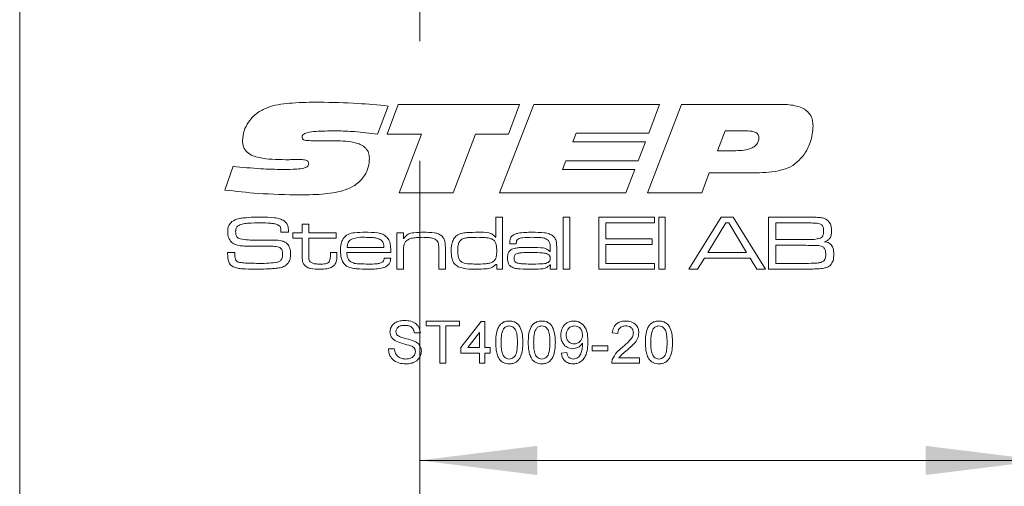
# Model space of a CAD drawing. Units: millimetres. Extents: x 0 to 210, y 0 to 297.
# Drawn here: x 147 to 168, y 182 to 192 of the extents above; entities that cross this region are included whole.
import ezdxf

# ---------------------------------------------------------------- set-up
doc = ezdxf.new("R2010")
doc.units = ezdxf.units.MM
doc.linetypes.add('CENTERX2', pattern=[20.32, 12.7, -2.54, 2.54, -2.54])
doc.styles.add('SLDTEXTSTYLE0', font='TXT', dxfattribs={"width": 0.75})
doc.dimstyles.new('SLDDIMSTYLE0', dxfattribs={"dimtxt": 3.5, "dimasz": 2.5, "dimexe": 0, "dimexo": 0.0625, "dimgap": 0.875, "dimtad": 1, "dimdec": 1, "dimlfac": 2, "dimrnd": 1e-09, "dimzin": 12, "dimdsep": 46, "dimtxsty": 'SLDTEXTSTYLE0', "dimsah": 1, "dimcen": 0.09, "dimadec": 0, "dimazin": 3, "dimtfac": 1, "dimtofl": 0, "dimtmove": 0, "dimatfit": 3, "dimfxl": 0, "dimfrac": 2, "dimtolj": 1, "dimtzin": 12, "dimarcsym": 0})

# ---------------------------------------------------------------- blocks, each defined once
blk = doc.blocks.new('_D_6')
at = {"color": 7, "linetype": 'Continuous', "lineweight": 0}
for p, q in [((155.415, 182.927), (168.665, 182.927)), ((168.665, 182.927), (180.884, 182.927))]:
    blk.add_line(p, q, dxfattribs=at)
for points in [[(155.415, 182.927), (157.915, 182.617), (157.915, 183.237)], [(168.665, 182.927), (166.165, 183.237), (166.165, 182.617)]]:
    blk.add_solid(points, dxfattribs=at)
at = {"color": 7, "linetype": 'Continuous', "lineweight": 0, "insert": (171.833, 187.439), "char_height": 3.5, "attachment_point": 1, "style": 'SLDTEXTSTYLE0'}
blk.add_mtext('26,5', dxfattribs=at)

msp = doc.modelspace()

# ---------------------------------------------------------------- linework, layer by layer
at = {"color": 7, "linetype": 'CENTERX2', "lineweight": 0}
msp.add_line((155.415, 209.613), (155.415, 97.113), dxfattribs=at)
at = {"color": 7, "linetype": 'Continuous', "lineweight": 15}
for p, q in [((146.915, 113.113), (146.915, 196.113)), ((154.745, 190.454), (154.516, 189.855)), ((154.721, 189.856), (154.959, 190.489)), ((154.959, 190.489), (157.536, 190.489)), ((157.114, 188.613), (157.839, 190.489)), ((157.536, 190.489), (157.302, 189.856)), ((157.839, 190.489), (160.514, 190.489)), ((160.256, 188.613), (160.982, 190.489)), ((160.514, 190.489), (160.284, 189.879)), ((160.982, 190.489), (163.073, 190.489)), ((155.456, 189.856), (154.721, 189.856)), ((154.976, 188.613), (155.456, 189.856)), ((156.604, 189.856), (156.126, 188.613)), ((157.302, 189.856), (156.604, 189.856)), ((158.744, 189.879), (158.672, 189.692)), ((160.284, 189.879), (158.744, 189.879)), ((161.904, 189.926), (161.742, 189.504)), ((162.343, 189.926), (161.904, 189.926)), ((153.188, 189.715), (153.619, 189.715)), ((158.672, 189.692), (160.211, 189.692)), ((160.211, 189.692), (160.057, 189.293)), ((161.742, 189.504), (162.095, 189.504)), ((151.274, 188.669), (151.449, 189.173)), ((152.612, 189.314), (152.562, 189.314)), ((158.521, 189.293), (158.448, 189.105)), ((160.057, 189.293), (158.521, 189.293)), ((158.448, 189.105), (159.988, 189.105)), ((159.988, 189.105), (159.796, 188.613)), ((161.566, 189.035), (161.408, 188.613)), ((162.508, 189.035), (161.566, 189.035)), ((156.126, 188.613), (154.976, 188.613)), ((159.796, 188.613), (157.114, 188.613)), ((161.408, 188.613), (160.256, 188.613)), ((152.918, 187.942), (153.057, 187.942)), ((152.918, 187.758), (152.918, 187.942)), ((153.057, 187.942), (153.057, 187.758)), ((157.037, 187.666), (157.037, 188.096)), ((157.037, 188.096), (157.176, 188.096)), ((157.176, 188.096), (157.176, 186.989)), ((158.467, 188.096), (158.605, 188.096)), ((158.467, 186.989), (158.467, 188.096)), ((158.605, 188.096), (158.605, 186.989)), ((159.22, 188.096), (160.403, 188.096)), ((159.22, 186.989), (159.22, 188.096)), ((159.373, 187.973), (159.373, 187.635)), ((160.403, 187.973), (159.373, 187.973)), ((160.403, 188.096), (160.403, 187.973)), ((160.495, 188.096), (160.634, 188.096)), ((160.495, 186.989), (160.495, 188.096)), ((160.634, 188.096), (160.634, 186.989)), ((161.138, 186.989), (161.822, 188.096)), ((161.923, 187.973), (161.542, 187.343)), ((161.822, 188.096), (162.08, 188.096)), ((161.988, 187.973), (161.923, 187.973)), ((162.364, 187.343), (161.988, 187.973)), ((162.08, 188.096), (162.762, 186.989)), ((162.831, 188.096), (163.625, 188.096)), ((162.831, 186.989), (162.831, 188.096)), ((162.985, 187.973), (162.985, 187.619)), ((163.625, 187.973), (162.985, 187.973)), ((152.467, 187.773), (152.467, 187.789)), ((152.628, 187.773), (152.467, 187.773)), ((152.719, 187.758), (152.918, 187.758)), ((152.719, 187.65), (152.719, 187.758)), ((153.057, 187.758), (153.641, 187.758)), ((153.641, 187.758), (153.641, 187.65)), ((154.932, 187.758), (155.07, 187.758)), ((154.932, 186.989), (154.932, 187.758)), ((155.07, 187.758), (155.07, 187.642)), ((152.918, 187.65), (152.719, 187.65)), ((152.918, 187.285), (152.918, 187.65)), ((153.057, 187.65), (153.057, 187.326)), ((153.641, 187.65), (153.057, 187.65)), ((155.07, 187.642), (155.079, 187.642)), ((157.028, 187.666), (157.037, 187.666)), ((157.466, 187.527), (157.328, 187.527)), ((159.373, 187.635), (160.357, 187.635)), ((159.373, 187.512), (159.373, 187.112)), ((160.357, 187.512), (159.373, 187.512)), ((160.357, 187.635), (160.357, 187.512)), ((162.985, 187.619), (163.625, 187.619)), ((162.985, 187.496), (162.985, 187.112)), ((163.625, 187.496), (162.985, 187.496)), ((151.331, 187.343), (151.487, 187.343)), ((153.518, 187.343), (153.656, 187.343)), ((153.518, 187.293), (153.518, 187.343)), ((153.656, 187.343), (153.656, 187.293)), ((154.802, 187.343), (153.868, 187.343)), ((153.872, 187.45), (154.655, 187.45)), ((155.07, 187.344), (155.07, 186.989)), ((155.823, 186.989), (155.823, 187.371)), ((155.961, 187.423), (155.961, 186.989)), ((158.178, 187.365), (158.19, 187.365)), ((158.19, 187.365), (158.19, 187.448)), ((158.328, 187.394), (158.328, 186.989)), ((161.542, 187.343), (162.364, 187.343)), ((154.661, 187.22), (154.8, 187.22)), ((157.053, 187.088), (157.031, 187.088)), ((157.053, 186.989), (157.053, 187.088)), ((158.193, 187.079), (158.186, 187.079)), ((158.19, 186.989), (158.193, 187.079)), ((159.373, 187.112), (160.403, 187.112)), ((160.403, 187.112), (160.403, 186.989)), ((161.465, 187.22), (161.321, 186.989)), ((162.44, 187.22), (161.465, 187.22)), ((162.583, 186.989), (162.44, 187.22)), ((162.985, 187.112), (163.625, 187.112)), ((155.07, 186.989), (154.932, 186.989)), ((155.961, 186.989), (155.823, 186.989)), ((157.176, 186.989), (157.053, 186.989)), ((158.328, 186.989), (158.19, 186.989)), ((158.605, 186.989), (158.467, 186.989)), ((160.403, 186.989), (159.22, 186.989)), ((160.634, 186.989), (160.495, 186.989)), ((161.321, 186.989), (161.138, 186.989)), ((162.762, 186.989), (162.583, 186.989)), ((163.625, 186.989), (162.831, 186.989)), ((155.555, 185.888), (156.258, 185.888)), ((155.555, 185.784), (155.555, 185.888)), ((156.258, 185.888), (156.258, 185.784)), ((156.293, 185.323), (156.719, 185.876)), ((156.719, 185.876), (156.8, 185.876)), ((156.8, 185.876), (156.8, 185.323)), ((155.429, 185.634), (155.302, 185.634)), ((155.844, 185.784), (155.555, 185.784)), ((155.844, 184.989), (155.844, 185.784)), ((155.97, 185.784), (155.97, 184.989)), ((156.258, 185.784), (155.97, 185.784)), ((156.685, 185.647), (156.435, 185.323)), ((156.685, 185.323), (156.685, 185.647)), ((159.624, 185.623), (159.508, 185.634)), ((154.749, 185.3), (154.875, 185.3)), ((156.293, 185.208), (156.293, 185.323)), ((156.685, 185.208), (156.293, 185.208)), ((156.435, 185.323), (156.685, 185.323)), ((156.685, 184.989), (156.685, 185.208)), ((156.8, 185.323), (156.915, 185.323)), ((156.8, 185.208), (156.8, 184.989)), ((156.915, 185.208), (156.8, 185.208)), ((156.915, 185.323), (156.915, 185.208)), ((158.425, 185.208), (158.54, 185.22)), ((159.082, 185.358), (159.416, 185.358)), ((159.082, 185.254), (159.082, 185.358)), ((159.416, 185.254), (159.082, 185.254)), ((159.416, 185.358), (159.416, 185.254)), ((155.97, 184.989), (155.844, 184.989)), ((156.8, 184.989), (156.685, 184.989)), ((160.085, 184.989), (159.497, 184.989)), ((159.645, 185.104), (160.085, 185.104)), ((160.085, 185.104), (160.085, 184.989))]:
    msp.add_line(p, q, dxfattribs=at)
for points, knots in [([(152.011, 190.338), (152.083, 190.375), (152.227, 190.449), (152.467, 190.494), (152.817, 190.532), (153.088, 190.534), (153.279, 190.536)], [0, 0, 0, 0, 0.186229, 0.372915, 0.559702, 1, 1, 1, 1]), ([(153.279, 190.536), (153.553, 190.531), (154.043, 190.522), (154.53, 190.475), (154.745, 190.454)], [0, 0, 0, 0, 0.559978, 1, 1, 1, 1]), ([(163.073, 190.489), (163.126, 190.488), (163.231, 190.486), (163.388, 190.465), (163.528, 190.424), (163.643, 190.357), (163.723, 190.267), (163.768, 190.154), (163.772, 190.075), (163.774, 190.036)], [0, 0, 0, 0, 0.166939, 0.333815, 0.500531, 0.625473, 0.750193, 0.875, 1, 1, 1, 1]), ([(151.649, 189.723), (151.656, 189.792), (151.671, 189.931), (151.766, 190.102), (151.879, 190.241), (151.967, 190.306), (152.011, 190.338)], [0, 0, 0, 0, 0.279459, 0.559442, 0.779723, 1, 1, 1, 1]), ([(163.774, 190.036), (163.771, 189.975), (163.765, 189.853), (163.719, 189.689), (163.662, 189.542), (163.61, 189.462), (163.583, 189.422)], [0, 0, 0, 0, 0.2799322, 0.5599486, 0.7800169, 1, 1, 1, 1]), ([(153.648, 189.926), (153.518, 189.925), (153.324, 189.924), (153.097, 189.905), (152.987, 189.877), (152.937, 189.847), (152.918, 189.819), (152.916, 189.803), (152.916, 189.795)], [0, 0, 0, 0, 0.5003666, 0.7504372, 0.8752616, 0.9375854, 0.9688065, 1, 1, 1, 1]), ([(152.916, 189.795), (152.917, 189.781), (152.919, 189.761), (152.938, 189.742), (152.972, 189.723), (153.059, 189.718), (153.136, 189.716), (153.188, 189.715)], [0, 0, 0, 0, 0.1239941, 0.1866338, 0.2493083, 0.4989696, 1, 1, 1, 1]), ([(154.516, 189.855), (154.354, 189.877), (154.066, 189.915), (153.776, 189.923), (153.648, 189.926)], [0, 0, 0, 0, 0.560023, 1, 1, 1, 1]), ([(162.625, 189.781), (162.624, 189.796), (162.621, 189.826), (162.589, 189.877), (162.491, 189.923), (162.403, 189.925), (162.343, 189.926)], [0, 0, 0, 0, 0.125284, 0.250578, 0.499341, 1, 1, 1, 1]), ([(152.562, 189.314), (152.468, 189.315), (152.282, 189.318), (152.049, 189.344), (151.868, 189.393), (151.745, 189.463), (151.66, 189.582), (151.653, 189.676), (151.649, 189.723)], [0, 0, 0, 0, 0.250579, 0.501014, 0.626209, 0.75096, 0.875286, 1, 1, 1, 1]), ([(153.619, 189.715), (153.696, 189.714), (153.848, 189.711), (154.037, 189.681), (154.181, 189.629), (154.275, 189.561), (154.338, 189.461), (154.343, 189.384), (154.346, 189.346)], [0, 0, 0, 0, 0.2505164, 0.5007523, 0.6258938, 0.7506856, 0.875212, 1, 1, 1, 1]), ([(162.095, 189.504), (162.151, 189.505), (162.262, 189.508), (162.4, 189.532), (162.504, 189.574), (162.572, 189.625), (162.618, 189.697), (162.623, 189.753), (162.625, 189.781)], [0, 0, 0, 0, 0.250519, 0.500688, 0.625818, 0.750661, 0.875206, 1, 1, 1, 1]), ([(163.583, 189.422), (163.536, 189.365), (163.441, 189.25), (163.248, 189.131), (163.019, 189.067), (162.771, 189.039), (162.596, 189.037), (162.508, 189.035)], [0, 0, 0, 0, 0.186521, 0.372895, 0.559476, 0.779689, 1, 1, 1, 1]), ([(151.449, 189.173), (151.645, 189.153), (151.997, 189.117), (152.35, 189.109), (152.505, 189.105)], [0, 0, 0, 0, 0.56002, 1, 1, 1, 1]), ([(152.505, 189.105), (152.605, 189.107), (152.754, 189.108), (152.929, 189.124), (153.012, 189.154), (153.05, 189.19), (153.054, 189.215), (153.056, 189.227)], [0, 0, 0, 0, 0.5008791, 0.7510949, 0.8757848, 0.9379761, 1, 1, 1, 1]), ([(152.889, 189.316), (152.837, 189.316), (152.745, 189.316), (152.653, 189.314), (152.612, 189.314)], [0, 0, 0, 0, 0.559999, 1, 1, 1, 1]), ([(153.056, 189.227), (153.056, 189.236), (153.054, 189.254), (153.041, 189.279), (153.02, 189.295), (152.97, 189.315), (152.925, 189.316), (152.889, 189.316)], [0, 0, 0, 0, 0.1252192, 0.2499627, 0.3751302, 0.5003773, 1, 1, 1, 1]), ([(154.346, 189.346), (154.342, 189.282), (154.333, 189.154), (154.257, 188.99), (154.156, 188.858), (154.075, 188.799), (154.034, 188.769)], [0, 0, 0, 0, 0.279866, 0.559653, 0.779842, 1, 1, 1, 1]), ([(154.034, 188.769), (153.969, 188.735), (153.838, 188.665), (153.621, 188.615), (153.303, 188.572), (153.055, 188.569), (152.881, 188.566)], [0, 0, 0, 0, 0.186367, 0.373027, 0.559798, 1, 1, 1, 1]), ([(152.881, 188.566), (152.58, 188.572), (152.043, 188.582), (151.509, 188.642), (151.274, 188.669)], [0, 0, 0, 0, 0.559975, 1, 1, 1, 1]), ([(151.335, 187.784), (151.338, 187.831), (151.343, 187.915), (151.4, 187.974), (151.426, 188.001)], [0, 0, 0, 0, 0.560998, 1, 1, 1, 1]), ([(151.426, 188.001), (151.469, 188.024), (151.547, 188.065), (151.635, 188.074), (151.674, 188.078)], [0, 0, 0, 0, 0.558241, 1, 1, 1, 1]), ([(152.046, 187.973), (151.951, 187.971), (151.817, 187.969), (151.644, 187.954), (151.577, 187.92), (151.543, 187.903)], [0, 0, 0, 0, 0.561208, 0.781593, 1, 1, 1, 1]), ([(151.674, 188.078), (151.744, 188.084), (151.87, 188.095), (151.996, 188.095), (152.051, 188.096)], [0, 0, 0, 0, 0.559962, 1, 1, 1, 1]), ([(152.448, 187.895), (152.428, 187.912), (152.387, 187.945), (152.308, 187.958), (152.196, 187.971), (152.108, 187.972), (152.046, 187.973)], [0, 0, 0, 0, 0.184416, 0.371438, 0.558671, 1, 1, 1, 1]), ([(152.051, 188.096), (152.145, 188.094), (152.274, 188.092), (152.441, 188.066), (152.505, 188.031), (152.537, 188.013)], [0, 0, 0, 0, 0.560512, 0.780618, 1, 1, 1, 1]), ([(152.537, 188.013), (152.557, 187.997), (152.596, 187.964), (152.625, 187.876), (152.627, 187.812), (152.628, 187.773)], [0, 0, 0, 0, 0.279703, 0.558985, 1, 1, 1, 1]), ([(163.625, 188.096), (163.676, 188.095), (163.767, 188.094), (163.858, 188.09), (163.899, 188.088)], [0, 0, 0, 0, 0.560011, 1, 1, 1, 1]), ([(163.953, 187.937), (163.924, 187.948), (163.866, 187.971), (163.754, 187.968), (163.674, 187.971), (163.625, 187.973)], [0, 0, 0, 0, 0.277263, 0.558321, 1, 1, 1, 1]), ([(163.899, 188.088), (163.924, 188.085), (163.975, 188.079), (164.065, 188.049), (164.108, 187.998), (164.135, 187.966)], [0, 0, 0, 0, 0.281391, 0.562438, 1, 1, 1, 1]), ([(163.999, 187.796), (163.998, 187.825), (163.997, 187.865), (163.978, 187.913), (163.961, 187.929), (163.953, 187.937)], [0, 0, 0, 0, 0.5601267, 0.7804174, 1, 1, 1, 1]), ([(164.135, 187.966), (164.146, 187.939), (164.167, 187.889), (164.168, 187.836), (164.168, 187.813)], [0, 0, 0, 0, 0.558987, 1, 1, 1, 1]), ([(151.392, 187.583), (151.373, 187.618), (151.337, 187.681), (151.336, 187.752), (151.335, 187.784)], [0, 0, 0, 0, 0.557774, 1, 1, 1, 1]), ([(151.543, 187.903), (151.535, 187.894), (151.52, 187.876), (151.507, 187.835), (151.505, 187.804), (151.504, 187.786)], [0, 0, 0, 0, 0.279469, 0.559595, 1, 1, 1, 1]), ([(151.504, 187.786), (151.505, 187.767), (151.506, 187.73), (151.519, 187.677), (151.558, 187.646), (151.586, 187.637), (151.599, 187.632)], [0, 0, 0, 0, 0.280913, 0.560045, 0.779423, 1, 1, 1, 1]), ([(152.467, 187.789), (152.467, 187.81), (152.467, 187.846), (152.454, 187.88), (152.448, 187.895)], [0, 0, 0, 0, 0.561339, 1, 1, 1, 1]), ([(153.786, 187.634), (153.819, 187.67), (153.884, 187.743), (154.059, 187.769), (154.18, 187.772), (154.254, 187.773)], [0, 0, 0, 0, 0.277664, 0.557916, 1, 1, 1, 1]), ([(154.254, 187.773), (154.345, 187.772), (154.471, 187.772), (154.634, 187.738), (154.69, 187.692), (154.718, 187.669)], [0, 0, 0, 0, 0.560826, 0.780784, 1, 1, 1, 1]), ([(155.079, 187.642), (155.107, 187.676), (155.162, 187.745), (155.32, 187.769), (155.429, 187.772), (155.496, 187.773)], [0, 0, 0, 0, 0.277368, 0.557675, 1, 1, 1, 1]), ([(155.496, 187.773), (155.573, 187.772), (155.681, 187.771), (155.819, 187.743), (155.868, 187.706), (155.893, 187.687)], [0, 0, 0, 0, 0.560735, 0.780772, 1, 1, 1, 1]), ([(156.135, 187.626), (156.157, 187.655), (156.2, 187.713), (156.303, 187.754), (156.458, 187.77), (156.578, 187.772), (156.662, 187.773)], [0, 0, 0, 0, 0.186048, 0.371991, 0.559012, 1, 1, 1, 1]), ([(156.662, 187.773), (156.736, 187.773), (156.84, 187.774), (156.97, 187.733), (157.009, 187.688), (157.028, 187.666)], [0, 0, 0, 0, 0.560928, 0.7806583, 1, 1, 1, 1]), ([(157.329, 187.561), (157.331, 187.585), (157.334, 187.634), (157.374, 187.699), (157.439, 187.736), (157.534, 187.759), (157.655, 187.771), (157.752, 187.772), (157.801, 187.773)], [0, 0, 0, 0, 0.124867, 0.249148, 0.373708, 0.498899, 0.749369, 1, 1, 1, 1]), ([(157.801, 187.773), (157.889, 187.772), (158.012, 187.772), (158.171, 187.747), (158.228, 187.706), (158.257, 187.686)], [0, 0, 0, 0, 0.560878, 0.780919, 1, 1, 1, 1]), ([(163.932, 187.647), (163.945, 187.657), (163.972, 187.676), (163.996, 187.73), (163.998, 187.771), (163.999, 187.796)], [0, 0, 0, 0, 0.279434, 0.559561, 1, 1, 1, 1]), ([(164.168, 187.813), (164.168, 187.784), (164.166, 187.727), (164.141, 187.647), (164.083, 187.597), (164.041, 187.581), (164.02, 187.572)], [0, 0, 0, 0, 0.280892, 0.560001, 0.779489, 1, 1, 1, 1]), ([(151.77, 187.477), (151.733, 187.477), (151.657, 187.479), (151.553, 187.493), (151.459, 187.524), (151.415, 187.563), (151.392, 187.583)], [0, 0, 0, 0, 0.2804361, 0.5606612, 0.7806088, 1, 1, 1, 1]), ([(151.599, 187.632), (151.658, 187.623), (151.762, 187.607), (151.868, 187.607), (151.915, 187.607)], [0, 0, 0, 0, 0.559549, 1, 1, 1, 1]), ([(151.915, 187.607), (151.988, 187.606), (152.118, 187.605), (152.249, 187.605), (152.306, 187.605)], [0, 0, 0, 0, 0.559999, 1, 1, 1, 1]), ([(152.306, 187.605), (152.37, 187.604), (152.458, 187.602), (152.565, 187.561), (152.6, 187.525), (152.618, 187.508)], [0, 0, 0, 0, 0.560116, 0.780126, 1, 1, 1, 1]), ([(152.618, 187.508), (152.637, 187.474), (152.67, 187.413), (152.672, 187.344), (152.672, 187.314)], [0, 0, 0, 0, 0.558173, 1, 1, 1, 1]), ([(153.733, 187.379), (153.734, 187.429), (153.735, 187.518), (153.771, 187.599), (153.786, 187.634)], [0, 0, 0, 0, 0.560834, 1, 1, 1, 1]), ([(153.945, 187.615), (153.932, 187.603), (153.906, 187.579), (153.881, 187.521), (153.876, 187.477), (153.872, 187.45)], [0, 0, 0, 0, 0.279397, 0.559615, 1, 1, 1, 1]), ([(154.247, 187.665), (154.188, 187.667), (154.084, 187.67), (153.987, 187.632), (153.945, 187.615)], [0, 0, 0, 0, 0.5624038, 1, 1, 1, 1]), ([(154.59, 187.611), (154.56, 187.625), (154.501, 187.654), (154.383, 187.663), (154.298, 187.664), (154.247, 187.665)], [0, 0, 0, 0, 0.278825, 0.559172, 1, 1, 1, 1]), ([(154.655, 187.45), (154.654, 187.485), (154.651, 187.547), (154.609, 187.591), (154.59, 187.611)], [0, 0, 0, 0, 0.561742, 1, 1, 1, 1]), ([(154.718, 187.669), (154.737, 187.643), (154.777, 187.591), (154.799, 187.475), (154.801, 187.393), (154.802, 187.343)], [0, 0, 0, 0, 0.279337, 0.559222, 1, 1, 1, 1]), ([(155.117, 187.576), (155.104, 187.557), (155.079, 187.519), (155.071, 187.437), (155.07, 187.38), (155.07, 187.344)], [0, 0, 0, 0, 0.279078, 0.559075, 1, 1, 1, 1]), ([(155.476, 187.665), (155.44, 187.665), (155.369, 187.664), (155.272, 187.653), (155.182, 187.63), (155.139, 187.594), (155.117, 187.576)], [0, 0, 0, 0, 0.280498, 0.560864, 0.78085, 1, 1, 1, 1]), ([(155.777, 187.599), (155.753, 187.616), (155.705, 187.65), (155.598, 187.663), (155.522, 187.664), (155.476, 187.665)], [0, 0, 0, 0, 0.277989, 0.558574, 1, 1, 1, 1]), ([(155.823, 187.371), (155.823, 187.415), (155.823, 187.477), (155.808, 187.556), (155.788, 187.584), (155.777, 187.599)], [0, 0, 0, 0, 0.560605, 0.780539, 1, 1, 1, 1]), ([(155.893, 187.687), (155.909, 187.666), (155.941, 187.625), (155.959, 187.531), (155.961, 187.464), (155.961, 187.423)], [0, 0, 0, 0, 0.279153, 0.559193, 1, 1, 1, 1]), ([(156.084, 187.378), (156.085, 187.426), (156.086, 187.513), (156.12, 187.592), (156.135, 187.626)], [0, 0, 0, 0, 0.560899, 1, 1, 1, 1]), ([(156.313, 187.624), (156.293, 187.607), (156.253, 187.575), (156.226, 187.484), (156.224, 187.418), (156.223, 187.378)], [0, 0, 0, 0, 0.278635, 0.558677, 1, 1, 1, 1]), ([(156.654, 187.665), (156.589, 187.665), (156.5, 187.664), (156.384, 187.653), (156.337, 187.633), (156.313, 187.624)], [0, 0, 0, 0, 0.560478, 0.780591, 1, 1, 1, 1]), ([(156.951, 187.63), (156.924, 187.638), (156.87, 187.655), (156.77, 187.663), (156.698, 187.664), (156.654, 187.665)], [0, 0, 0, 0, 0.279433, 0.559636, 1, 1, 1, 1]), ([(157.053, 187.373), (157.052, 187.4), (157.051, 187.455), (157.039, 187.53), (157.006, 187.595), (156.969, 187.618), (156.951, 187.63)], [0, 0, 0, 0, 0.280683, 0.560943, 0.780527, 1, 1, 1, 1]), ([(157.328, 187.527), (157.328, 187.533), (157.329, 187.545), (157.329, 187.556), (157.329, 187.561)], [0, 0, 0, 0, 0.560002, 1, 1, 1, 1]), ([(157.468, 187.538), (157.467, 187.536), (157.466, 187.532), (157.466, 187.529), (157.466, 187.527)], [0, 0, 0, 0, 0.559632, 1, 1, 1, 1]), ([(157.808, 187.665), (157.74, 187.665), (157.654, 187.664), (157.553, 187.65), (157.503, 187.633), (157.471, 187.589), (157.469, 187.555), (157.468, 187.538)], [0, 0, 0, 0, 0.501436, 0.626808, 0.751433, 0.87522, 1, 1, 1, 1]), ([(158.15, 187.596), (158.123, 187.615), (158.068, 187.654), (157.946, 187.663), (157.86, 187.664), (157.808, 187.665)], [0, 0, 0, 0, 0.277431, 0.558225, 1, 1, 1, 1]), ([(158.19, 187.448), (158.189, 187.477), (158.189, 187.53), (158.162, 187.576), (158.15, 187.596)], [0, 0, 0, 0, 0.5615392, 1, 1, 1, 1]), ([(158.257, 187.686), (158.276, 187.664), (158.314, 187.619), (158.326, 187.513), (158.328, 187.439), (158.328, 187.394)], [0, 0, 0, 0, 0.278738, 0.558714, 1, 1, 1, 1]), ([(163.625, 187.619), (163.683, 187.617), (163.787, 187.614), (163.888, 187.637), (163.932, 187.647)], [0, 0, 0, 0, 0.561875, 1, 1, 1, 1]), ([(163.994, 187.458), (163.962, 187.471), (163.896, 187.496), (163.77, 187.491), (163.68, 187.494), (163.625, 187.496)], [0, 0, 0, 0, 0.2773274, 0.5583586, 1, 1, 1, 1]), ([(164.02, 187.572), (164.055, 187.565), (164.123, 187.551), (164.193, 187.474), (164.212, 187.386), (164.214, 187.332), (164.215, 187.304)], [0, 0, 0, 0, 0.2804719, 0.5576973, 0.7786211, 1, 1, 1, 1]), ([(151.335, 187.293), (151.335, 187.302), (151.333, 187.319), (151.331, 187.335), (151.331, 187.343)], [0, 0, 0, 0, 0.559963, 1, 1, 1, 1]), ([(151.454, 187.041), (151.43, 187.055), (151.382, 187.084), (151.337, 187.177), (151.336, 187.249), (151.335, 187.293)], [0, 0, 0, 0, 0.280147, 0.55901, 1, 1, 1, 1]), ([(151.488, 187.318), (151.487, 187.279), (151.485, 187.224), (151.517, 187.159), (151.545, 187.146), (151.559, 187.139)], [0, 0, 0, 0, 0.561946, 0.780063, 1, 1, 1, 1]), ([(151.487, 187.343), (151.487, 187.338), (151.487, 187.33), (151.488, 187.321), (151.488, 187.318)], [0, 0, 0, 0, 0.560074, 1, 1, 1, 1]), ([(152.421, 187.457), (152.381, 187.464), (152.301, 187.478), (152.179, 187.475), (152.002, 187.477), (151.866, 187.477), (151.77, 187.477)], [0, 0, 0, 0, 0.186258, 0.373018, 0.559778, 1, 1, 1, 1]), ([(152.387, 187.136), (152.407, 187.142), (152.447, 187.154), (152.497, 187.214), (152.501, 187.267), (152.503, 187.3)], [0, 0, 0, 0, 0.280652, 0.560206, 1, 1, 1, 1]), ([(152.503, 187.3), (152.503, 187.318), (152.502, 187.354), (152.491, 187.403), (152.461, 187.441), (152.435, 187.452), (152.421, 187.457)], [0, 0, 0, 0, 0.28078, 0.560712, 0.780016, 1, 1, 1, 1]), ([(152.672, 187.314), (152.671, 187.277), (152.669, 187.21), (152.64, 187.151), (152.627, 187.125)], [0, 0, 0, 0, 0.560531, 1, 1, 1, 1]), ([(152.965, 187.074), (152.954, 187.092), (152.931, 187.126), (152.92, 187.2), (152.919, 187.253), (152.918, 187.285)], [0, 0, 0, 0, 0.279438, 0.55931, 1, 1, 1, 1]), ([(153.057, 187.326), (153.057, 187.292), (153.058, 187.244), (153.062, 187.18), (153.079, 187.158), (153.088, 187.147)], [0, 0, 0, 0, 0.560906, 0.780562, 1, 1, 1, 1]), ([(153.493, 187.148), (153.503, 187.174), (153.52, 187.221), (153.518, 187.271), (153.518, 187.293)], [0, 0, 0, 0, 0.556716, 1, 1, 1, 1]), ([(153.656, 187.293), (153.657, 187.251), (153.659, 187.177), (153.626, 187.111), (153.612, 187.082)], [0, 0, 0, 0, 0.561999, 1, 1, 1, 1]), ([(153.859, 187.054), (153.833, 187.077), (153.782, 187.122), (153.74, 187.239), (153.735, 187.326), (153.733, 187.379)], [0, 0, 0, 0, 0.279202, 0.559366, 1, 1, 1, 1]), ([(153.868, 187.343), (153.87, 187.304), (153.873, 187.236), (153.912, 187.181), (153.93, 187.156)], [0, 0, 0, 0, 0.562237, 1, 1, 1, 1]), ([(156.233, 187.041), (156.203, 187.061), (156.141, 187.102), (156.089, 187.227), (156.086, 187.321), (156.084, 187.378)], [0, 0, 0, 0, 0.279337, 0.55888, 1, 1, 1, 1]), ([(156.223, 187.378), (156.224, 187.331), (156.227, 187.259), (156.265, 187.168), (156.348, 187.114), (156.468, 187.1), (156.562, 187.098), (156.61, 187.097)], [0, 0, 0, 0, 0.250122, 0.375001, 0.499084, 0.749191, 1, 1, 1, 1]), ([(156.962, 187.138), (156.981, 187.154), (157.02, 187.185), (157.05, 187.271), (157.052, 187.334), (157.053, 187.373)], [0, 0, 0, 0, 0.279124, 0.558951, 1, 1, 1, 1]), ([(157.283, 187.219), (157.284, 187.243), (157.285, 187.29), (157.304, 187.355), (157.347, 187.401), (157.381, 187.416), (157.398, 187.424)], [0, 0, 0, 0, 0.280705, 0.560358, 0.779907, 1, 1, 1, 1]), ([(157.398, 187.424), (157.427, 187.43), (157.485, 187.444), (157.591, 187.449), (157.668, 187.45), (157.714, 187.45)], [0, 0, 0, 0, 0.279561, 0.559715, 1, 1, 1, 1]), ([(157.475, 187.318), (157.465, 187.312), (157.446, 187.3), (157.425, 187.264), (157.423, 187.235), (157.421, 187.217)], [0, 0, 0, 0, 0.2802143, 0.5604596, 1, 1, 1, 1]), ([(157.805, 187.343), (157.743, 187.342), (157.657, 187.341), (157.546, 187.338), (157.498, 187.325), (157.475, 187.318)], [0, 0, 0, 0, 0.560513, 0.780686, 1, 1, 1, 1]), ([(157.714, 187.45), (157.804, 187.449), (157.929, 187.447), (158.096, 187.437), (158.151, 187.389), (158.178, 187.365)], [0, 0, 0, 0, 0.5618107, 0.7820244, 1, 1, 1, 1]), ([(158.19, 187.22), (158.188, 187.239), (158.184, 187.267), (158.158, 187.295), (158.111, 187.324), (157.988, 187.34), (157.879, 187.341), (157.805, 187.343)], [0, 0, 0, 0, 0.123837, 0.186314, 0.248892, 0.498615, 1, 1, 1, 1]), ([(164.045, 187.305), (164.044, 187.337), (164.042, 187.38), (164.021, 187.433), (164.003, 187.449), (163.994, 187.458)], [0, 0, 0, 0, 0.5602009, 0.7804397, 1, 1, 1, 1]), ([(163.999, 187.159), (164.009, 187.17), (164.029, 187.192), (164.043, 187.244), (164.045, 187.282), (164.045, 187.305)], [0, 0, 0, 0, 0.27882, 0.559149, 1, 1, 1, 1]), ([(164.215, 187.304), (164.214, 187.258), (164.213, 187.175), (164.168, 187.106), (164.148, 187.075)], [0, 0, 0, 0, 0.5622205, 1, 1, 1, 1]), ([(151.559, 187.139), (151.599, 187.132), (151.68, 187.117), (151.828, 187.114), (151.934, 187.113), (151.999, 187.112)], [0, 0, 0, 0, 0.279438, 0.559653, 1, 1, 1, 1]), ([(152.627, 187.125), (152.602, 187.099), (152.552, 187.048), (152.447, 187.018), (152.342, 187.003), (152.16, 186.991), (152.012, 186.99), (151.901, 186.989)], [0, 0, 0, 0, 0.138858, 0.278755, 0.418952, 0.559213, 1, 1, 1, 1]), ([(151.999, 187.112), (152.072, 187.112), (152.202, 187.112), (152.331, 187.129), (152.387, 187.136)], [0, 0, 0, 0, 0.560165, 1, 1, 1, 1]), ([(153.293, 186.989), (153.228, 186.99), (153.138, 186.992), (153.023, 187.023), (152.985, 187.057), (152.965, 187.074)], [0, 0, 0, 0, 0.5607005, 0.7807955, 1, 1, 1, 1]), ([(153.088, 187.147), (153.105, 187.134), (153.139, 187.109), (153.216, 187.099), (153.27, 187.097), (153.303, 187.097)], [0, 0, 0, 0, 0.278201, 0.558696, 1, 1, 1, 1]), ([(153.612, 187.082), (153.588, 187.06), (153.54, 187.016), (153.425, 186.993), (153.343, 186.99), (153.293, 186.989)], [0, 0, 0, 0, 0.278404, 0.558687, 1, 1, 1, 1]), ([(153.303, 187.097), (153.341, 187.097), (153.394, 187.097), (153.461, 187.116), (153.483, 187.137), (153.493, 187.148)], [0, 0, 0, 0, 0.560808, 0.7807, 1, 1, 1, 1]), ([(153.93, 187.156), (153.963, 187.139), (154.031, 187.104), (154.167, 187.1), (154.264, 187.098), (154.323, 187.097)], [0, 0, 0, 0, 0.277891, 0.55863, 1, 1, 1, 1]), ([(154.323, 187.097), (154.382, 187.097), (154.464, 187.098), (154.57, 187.111), (154.61, 187.135), (154.63, 187.146)], [0, 0, 0, 0, 0.560859, 0.781022, 1, 1, 1, 1]), ([(154.8, 187.22), (154.798, 187.195), (154.794, 187.147), (154.757, 187.082), (154.698, 187.037), (154.606, 187.007), (154.485, 186.991), (154.389, 186.99), (154.34, 186.989)], [0, 0, 0, 0, 0.124934, 0.24945, 0.374056, 0.499154, 0.749471, 1, 1, 1, 1]), ([(154.63, 187.146), (154.639, 187.159), (154.656, 187.181), (154.66, 187.208), (154.661, 187.22)], [0, 0, 0, 0, 0.5579307, 1, 1, 1, 1]), ([(156.61, 187.097), (156.676, 187.097), (156.769, 187.098), (156.889, 187.109), (156.937, 187.129), (156.962, 187.138)], [0, 0, 0, 0, 0.560502, 0.780623, 1, 1, 1, 1]), ([(157.031, 187.088), (157.001, 187.06), (156.941, 187.005), (156.793, 186.992), (156.691, 186.99), (156.628, 186.989)], [0, 0, 0, 0, 0.278003, 0.558289, 1, 1, 1, 1]), ([(157.362, 187.039), (157.347, 187.05), (157.316, 187.074), (157.285, 187.138), (157.284, 187.188), (157.283, 187.219)], [0, 0, 0, 0, 0.280146, 0.559373, 1, 1, 1, 1]), ([(157.421, 187.217), (157.422, 187.205), (157.424, 187.182), (157.441, 187.142), (157.468, 187.127), (157.485, 187.118)], [0, 0, 0, 0, 0.281352, 0.561853, 1, 1, 1, 1]), ([(157.485, 187.118), (157.517, 187.112), (157.581, 187.101), (157.698, 187.098), (157.782, 187.097), (157.833, 187.097)], [0, 0, 0, 0, 0.279432, 0.559641, 1, 1, 1, 1]), ([(158.186, 187.079), (158.156, 187.054), (158.098, 187.002), (157.958, 186.992), (157.861, 186.99), (157.802, 186.989)], [0, 0, 0, 0, 0.278396, 0.558517, 1, 1, 1, 1]), ([(157.833, 187.097), (157.902, 187.098), (158.006, 187.1), (158.131, 187.115), (158.185, 187.167), (158.188, 187.202), (158.19, 187.22)], [0, 0, 0, 0, 0.501998, 0.751478, 0.875424, 1, 1, 1, 1]), ([(163.625, 187.112), (163.696, 187.113), (163.795, 187.114), (163.923, 187.122), (163.974, 187.147), (163.999, 187.159)], [0, 0, 0, 0, 0.560949, 0.781195, 1, 1, 1, 1]), ([(164.148, 187.075), (164.127, 187.059), (164.083, 187.027), (163.987, 187.006), (163.919, 187), (163.877, 186.996)], [0, 0, 0, 0, 0.279255, 0.559297, 1, 1, 1, 1]), ([(151.901, 186.989), (151.816, 186.99), (151.699, 186.991), (151.547, 187.005), (151.485, 187.029), (151.454, 187.041)], [0, 0, 0, 0, 0.5603958, 0.7804614, 1, 1, 1, 1]), ([(154.34, 186.989), (154.249, 186.99), (154.122, 186.992), (153.958, 187.01), (153.892, 187.04), (153.859, 187.054)], [0, 0, 0, 0, 0.560574, 0.780704, 1, 1, 1, 1]), ([(156.628, 186.989), (156.553, 186.987), (156.418, 186.984), (156.29, 187.023), (156.233, 187.041)], [0, 0, 0, 0, 0.56138, 1, 1, 1, 1]), ([(157.802, 186.989), (157.719, 186.99), (157.603, 186.992), (157.453, 186.998), (157.392, 187.025), (157.362, 187.039)], [0, 0, 0, 0, 0.560758, 0.78095, 1, 1, 1, 1]), ([(163.877, 186.996), (163.83, 186.994), (163.746, 186.99), (163.662, 186.989), (163.625, 186.989)], [0, 0, 0, 0, 0.559986, 1, 1, 1, 1]), ([(154.783, 185.653), (154.786, 185.681), (154.792, 185.736), (154.837, 185.809), (154.908, 185.863), (154.997, 185.894), (155.063, 185.898), (155.095, 185.9)], [0, 0, 0, 0, 0.186427, 0.372885, 0.55931, 0.779523, 1, 1, 1, 1]), ([(155.095, 185.9), (155.14, 185.897), (155.229, 185.891), (155.344, 185.835), (155.414, 185.739), (155.424, 185.669), (155.429, 185.634)], [0, 0, 0, 0, 0.2808276, 0.5601654, 0.7798629, 1, 1, 1, 1]), ([(157.031, 185.432), (157.032, 185.483), (157.035, 185.585), (157.064, 185.711), (157.114, 185.8), (157.171, 185.853), (157.242, 185.883), (157.293, 185.886), (157.319, 185.888)], [0, 0, 0, 0, 0.25049, 0.500349, 0.625423, 0.750205, 0.87498, 1, 1, 1, 1]), ([(157.319, 185.888), (157.344, 185.886), (157.395, 185.883), (157.467, 185.853), (157.524, 185.8), (157.571, 185.709), (157.604, 185.585), (157.606, 185.483), (157.607, 185.432)], [0, 0, 0, 0, 0.125029, 0.249925, 0.374638, 0.499699, 0.749582, 1, 1, 1, 1]), ([(157.722, 185.432), (157.723, 185.483), (157.726, 185.585), (157.755, 185.711), (157.806, 185.8), (157.862, 185.853), (157.934, 185.883), (157.985, 185.886), (158.01, 185.888)], [0, 0, 0, 0, 0.25049, 0.500349, 0.625423, 0.750205, 0.87498, 1, 1, 1, 1]), ([(158.01, 185.888), (158.036, 185.886), (158.086, 185.883), (158.158, 185.853), (158.215, 185.8), (158.262, 185.709), (158.296, 185.585), (158.297, 185.483), (158.298, 185.432)], [0, 0, 0, 0, 0.125029, 0.249925, 0.374638, 0.499699, 0.749582, 1, 1, 1, 1]), ([(158.413, 185.59), (158.417, 185.632), (158.424, 185.718), (158.494, 185.819), (158.588, 185.879), (158.655, 185.885), (158.689, 185.888)], [0, 0, 0, 0, 0.280304, 0.559579, 0.779687, 1, 1, 1, 1]), ([(158.689, 185.888), (158.714, 185.886), (158.763, 185.883), (158.855, 185.843), (158.946, 185.751), (158.986, 185.605), (158.989, 185.506), (158.99, 185.457)], [0, 0, 0, 0, 0.125341, 0.250645, 0.49906, 0.748886, 1, 1, 1, 1]), ([(159.508, 185.634), (159.515, 185.674), (159.528, 185.754), (159.605, 185.842), (159.702, 185.883), (159.765, 185.886), (159.796, 185.888)], [0, 0, 0, 0, 0.280256, 0.558866, 0.779117, 1, 1, 1, 1]), ([(159.796, 185.888), (159.836, 185.885), (159.914, 185.88), (160.008, 185.818), (160.065, 185.732), (160.07, 185.671), (160.073, 185.64)], [0, 0, 0, 0, 0.280492, 0.559664, 0.779767, 1, 1, 1, 1]), ([(160.211, 185.432), (160.213, 185.483), (160.215, 185.585), (160.244, 185.711), (160.295, 185.8), (160.351, 185.853), (160.423, 185.883), (160.474, 185.886), (160.499, 185.888)], [0, 0, 0, 0, 0.25049, 0.500349, 0.625423, 0.750205, 0.87498, 1, 1, 1, 1]), ([(160.499, 185.888), (160.525, 185.886), (160.576, 185.883), (160.647, 185.853), (160.705, 185.8), (160.752, 185.709), (160.785, 185.585), (160.787, 185.483), (160.788, 185.432)], [0, 0, 0, 0, 0.125029, 0.249925, 0.374638, 0.499699, 0.749582, 1, 1, 1, 1]), ([(154.916, 185.459), (154.896, 185.471), (154.855, 185.493), (154.798, 185.557), (154.789, 185.617), (154.783, 185.653)], [0, 0, 0, 0, 0.281443, 0.562315, 1, 1, 1, 1]), ([(155.1, 185.796), (155.079, 185.795), (155.035, 185.793), (154.971, 185.774), (154.931, 185.735), (154.912, 185.694), (154.911, 185.673), (154.91, 185.662)], [0, 0, 0, 0, 0.250812, 0.500741, 0.749567, 0.874735, 1, 1, 1, 1]), ([(154.91, 185.662), (154.912, 185.645), (154.914, 185.615), (154.934, 185.592), (154.942, 185.582)], [0, 0, 0, 0, 0.5596169, 1, 1, 1, 1]), ([(155.302, 185.634), (155.297, 185.661), (155.287, 185.715), (155.231, 185.772), (155.164, 185.793), (155.122, 185.795), (155.1, 185.796)], [0, 0, 0, 0, 0.280123, 0.558295, 0.778833, 1, 1, 1, 1]), ([(157.198, 185.723), (157.186, 185.697), (157.162, 185.647), (157.149, 185.548), (157.147, 185.476), (157.146, 185.433)], [0, 0, 0, 0, 0.2793018, 0.5595261, 1, 1, 1, 1]), ([(157.317, 185.784), (157.291, 185.781), (157.243, 185.774), (157.212, 185.738), (157.198, 185.723)], [0, 0, 0, 0, 0.55834, 1, 1, 1, 1]), ([(157.492, 185.433), (157.491, 185.469), (157.49, 185.543), (157.478, 185.634), (157.453, 185.703), (157.419, 185.747), (157.373, 185.779), (157.336, 185.783), (157.317, 185.784)], [0, 0, 0, 0, 0.250523, 0.5008, 0.625865, 0.75074, 0.875367, 1, 1, 1, 1]), ([(157.889, 185.723), (157.877, 185.697), (157.854, 185.647), (157.84, 185.548), (157.838, 185.476), (157.837, 185.433)], [0, 0, 0, 0, 0.279302, 0.559526, 1, 1, 1, 1]), ([(158.009, 185.784), (157.982, 185.781), (157.935, 185.774), (157.903, 185.738), (157.889, 185.723)], [0, 0, 0, 0, 0.55834, 1, 1, 1, 1]), ([(158.183, 185.433), (158.182, 185.469), (158.181, 185.543), (158.169, 185.634), (158.145, 185.703), (158.111, 185.747), (158.064, 185.779), (158.027, 185.783), (158.009, 185.784)], [0, 0, 0, 0, 0.250523, 0.5008, 0.625865, 0.75074, 0.875367, 1, 1, 1, 1]), ([(158.707, 185.784), (158.678, 185.781), (158.622, 185.774), (158.563, 185.716), (158.533, 185.65), (158.53, 185.606), (158.529, 185.583)], [0, 0, 0, 0, 0.279282, 0.558552, 0.779069, 1, 1, 1, 1]), ([(158.874, 185.592), (158.873, 185.619), (158.869, 185.673), (158.829, 185.739), (158.77, 185.779), (158.728, 185.782), (158.707, 185.784)], [0, 0, 0, 0, 0.280638, 0.559922, 0.779693, 1, 1, 1, 1]), ([(159.794, 185.784), (159.769, 185.782), (159.719, 185.779), (159.66, 185.738), (159.628, 185.681), (159.625, 185.642), (159.624, 185.623)], [0, 0, 0, 0, 0.280431, 0.55946, 0.779357, 1, 1, 1, 1]), ([(159.716, 185.325), (159.774, 185.374), (159.854, 185.443), (159.942, 185.55), (159.953, 185.609), (159.958, 185.639)], [0, 0, 0, 0, 0.561302, 0.781371, 1, 1, 1, 1]), ([(159.958, 185.639), (159.955, 185.662), (159.949, 185.708), (159.902, 185.756), (159.848, 185.781), (159.812, 185.783), (159.794, 185.784)], [0, 0, 0, 0, 0.2790686, 0.5585904, 0.779053, 1, 1, 1, 1]), ([(160.073, 185.64), (160.067, 185.597), (160.055, 185.511), (159.958, 185.387), (159.875, 185.315), (159.824, 185.271)], [0, 0, 0, 0, 0.278756, 0.558831, 1, 1, 1, 1]), ([(160.379, 185.723), (160.367, 185.697), (160.343, 185.647), (160.33, 185.548), (160.328, 185.476), (160.327, 185.433)], [0, 0, 0, 0, 0.279302, 0.559526, 1, 1, 1, 1]), ([(160.498, 185.784), (160.472, 185.781), (160.424, 185.774), (160.393, 185.738), (160.379, 185.723)], [0, 0, 0, 0, 0.55834, 1, 1, 1, 1]), ([(160.672, 185.433), (160.672, 185.469), (160.67, 185.543), (160.659, 185.634), (160.634, 185.703), (160.6, 185.747), (160.553, 185.779), (160.517, 185.783), (160.498, 185.784)], [0, 0, 0, 0, 0.250523, 0.5008, 0.625865, 0.75074, 0.875367, 1, 1, 1, 1]), ([(155.229, 185.359), (155.17, 185.376), (155.064, 185.405), (154.961, 185.443), (154.916, 185.459)], [0, 0, 0, 0, 0.5602449, 1, 1, 1, 1]), ([(154.942, 185.582), (154.973, 185.566), (155.035, 185.533), (155.159, 185.509), (155.244, 185.479), (155.296, 185.462)], [0, 0, 0, 0, 0.278731, 0.559359, 1, 1, 1, 1]), ([(155.296, 185.462), (155.319, 185.449), (155.367, 185.425), (155.419, 185.37), (155.447, 185.307), (155.45, 185.265), (155.452, 185.244)], [0, 0, 0, 0, 0.280354, 0.559859, 0.779834, 1, 1, 1, 1]), ([(157.118, 185.064), (157.1, 185.095), (157.063, 185.157), (157.036, 185.284), (157.033, 185.376), (157.031, 185.432)], [0, 0, 0, 0, 0.279562, 0.559688, 1, 1, 1, 1]), ([(157.146, 185.433), (157.146, 185.396), (157.148, 185.323), (157.159, 185.233), (157.183, 185.163), (157.218, 185.12), (157.264, 185.087), (157.3, 185.083), (157.319, 185.081)], [0, 0, 0, 0, 0.250525, 0.500809, 0.625902, 0.750761, 0.875415, 1, 1, 1, 1]), ([(157.319, 185.081), (157.337, 185.083), (157.374, 185.087), (157.419, 185.12), (157.454, 185.163), (157.478, 185.233), (157.49, 185.323), (157.491, 185.396), (157.492, 185.433)], [0, 0, 0, 0, 0.124545, 0.249166, 0.37404, 0.49914, 0.749448, 1, 1, 1, 1]), ([(157.607, 185.432), (157.605, 185.382), (157.603, 185.28), (157.573, 185.155), (157.523, 185.066), (157.467, 185.013), (157.395, 184.982), (157.344, 184.979), (157.319, 184.978)], [0, 0, 0, 0, 0.250473, 0.500354, 0.625397, 0.750179, 0.874971, 1, 1, 1, 1]), ([(157.809, 185.064), (157.791, 185.095), (157.755, 185.157), (157.727, 185.284), (157.724, 185.376), (157.722, 185.432)], [0, 0, 0, 0, 0.279562, 0.559688, 1, 1, 1, 1]), ([(157.837, 185.433), (157.838, 185.396), (157.839, 185.323), (157.851, 185.233), (157.874, 185.163), (157.909, 185.12), (157.955, 185.087), (157.992, 185.083), (158.01, 185.081)], [0, 0, 0, 0, 0.250525, 0.500809, 0.625902, 0.750761, 0.875415, 1, 1, 1, 1]), ([(158.01, 185.081), (158.028, 185.083), (158.065, 185.087), (158.111, 185.12), (158.146, 185.163), (158.169, 185.233), (158.181, 185.323), (158.182, 185.396), (158.183, 185.433)], [0, 0, 0, 0, 0.124545, 0.249166, 0.37404, 0.49914, 0.749448, 1, 1, 1, 1]), ([(158.298, 185.432), (158.297, 185.382), (158.294, 185.28), (158.265, 185.155), (158.214, 185.066), (158.158, 185.013), (158.086, 184.982), (158.036, 184.979), (158.01, 184.978)], [0, 0, 0, 0, 0.250473, 0.500354, 0.625397, 0.750179, 0.874971, 1, 1, 1, 1]), ([(158.669, 185.3), (158.628, 185.306), (158.547, 185.317), (158.463, 185.399), (158.419, 185.494), (158.415, 185.558), (158.413, 185.59)], [0, 0, 0, 0, 0.279023, 0.558555, 0.77904, 1, 1, 1, 1]), ([(158.529, 185.583), (158.531, 185.557), (158.536, 185.504), (158.581, 185.442), (158.641, 185.408), (158.683, 185.405), (158.704, 185.404)], [0, 0, 0, 0, 0.280188, 0.559425, 0.77941, 1, 1, 1, 1]), ([(158.874, 185.418), (158.861, 185.399), (158.834, 185.362), (158.764, 185.314), (158.705, 185.305), (158.669, 185.3)], [0, 0, 0, 0, 0.280722, 0.561558, 1, 1, 1, 1]), ([(158.99, 185.457), (158.988, 185.403), (158.986, 185.295), (158.951, 185.162), (158.892, 185.07), (158.83, 185.017), (158.755, 184.983), (158.7, 184.979), (158.673, 184.978)], [0, 0, 0, 0, 0.250478, 0.500104, 0.625151, 0.750076, 0.874973, 1, 1, 1, 1]), ([(158.679, 185.081), (158.697, 185.083), (158.731, 185.085), (158.778, 185.109), (158.817, 185.145), (158.846, 185.208), (158.87, 185.292), (158.873, 185.361), (158.875, 185.396)], [0, 0, 0, 0, 0.124928, 0.249797, 0.374524, 0.499544, 0.749784, 1, 1, 1, 1]), ([(158.704, 185.404), (158.731, 185.407), (158.784, 185.413), (158.843, 185.465), (158.871, 185.529), (158.873, 185.571), (158.874, 185.592)], [0, 0, 0, 0, 0.27953, 0.558704, 0.779022, 1, 1, 1, 1]), ([(158.875, 185.396), (158.875, 185.4), (158.875, 185.407), (158.875, 185.414), (158.874, 185.418)], [0, 0, 0, 0, 0.559998, 1, 1, 1, 1]), ([(160.299, 185.064), (160.28, 185.095), (160.244, 185.157), (160.217, 185.284), (160.213, 185.376), (160.211, 185.432)], [0, 0, 0, 0, 0.279562, 0.559688, 1, 1, 1, 1]), ([(160.327, 185.433), (160.327, 185.396), (160.328, 185.323), (160.34, 185.233), (160.364, 185.163), (160.399, 185.12), (160.444, 185.087), (160.481, 185.083), (160.499, 185.081)], [0, 0, 0, 0, 0.250525, 0.500809, 0.625902, 0.750761, 0.875415, 1, 1, 1, 1]), ([(160.499, 185.081), (160.518, 185.083), (160.554, 185.087), (160.6, 185.12), (160.635, 185.163), (160.659, 185.233), (160.671, 185.323), (160.672, 185.396), (160.672, 185.433)], [0, 0, 0, 0, 0.124545, 0.249166, 0.37404, 0.49914, 0.749448, 1, 1, 1, 1]), ([(160.788, 185.432), (160.786, 185.382), (160.783, 185.28), (160.754, 185.155), (160.704, 185.066), (160.647, 185.013), (160.576, 184.982), (160.525, 184.979), (160.499, 184.978)], [0, 0, 0, 0, 0.250473, 0.500354, 0.625397, 0.750179, 0.874971, 1, 1, 1, 1]), ([(155.125, 184.978), (155.073, 184.98), (154.968, 184.986), (154.837, 185.061), (154.763, 185.177), (154.753, 185.259), (154.749, 185.3)], [0, 0, 0, 0, 0.280801, 0.559621, 0.779651, 1, 1, 1, 1]), ([(154.875, 185.3), (154.881, 185.266), (154.891, 185.198), (154.957, 185.123), (155.039, 185.087), (155.093, 185.083), (155.12, 185.081)], [0, 0, 0, 0, 0.280593, 0.558637, 0.779198, 1, 1, 1, 1]), ([(155.12, 185.081), (155.147, 185.083), (155.2, 185.087), (155.27, 185.119), (155.316, 185.175), (155.322, 185.217), (155.325, 185.238)], [0, 0, 0, 0, 0.280849, 0.560832, 0.780509, 1, 1, 1, 1]), ([(155.452, 185.244), (155.444, 185.2), (155.43, 185.112), (155.335, 185.025), (155.229, 184.984), (155.16, 184.98), (155.125, 184.978)], [0, 0, 0, 0, 0.278836, 0.557879, 0.778804, 1, 1, 1, 1]), ([(155.325, 185.238), (155.323, 185.254), (155.321, 185.285), (155.288, 185.332), (155.251, 185.349), (155.229, 185.359)], [0, 0, 0, 0, 0.280102, 0.559918, 1, 1, 1, 1]), ([(158.673, 184.978), (158.638, 184.981), (158.568, 184.987), (158.486, 185.047), (158.439, 185.126), (158.43, 185.181), (158.425, 185.208)], [0, 0, 0, 0, 0.279963, 0.558965, 0.779242, 1, 1, 1, 1]), ([(158.54, 185.22), (158.544, 185.2), (158.553, 185.16), (158.585, 185.111), (158.631, 185.085), (158.663, 185.082), (158.679, 185.081)], [0, 0, 0, 0, 0.280711, 0.55976, 0.779657, 1, 1, 1, 1]), ([(159.509, 185.069), (159.538, 185.125), (159.589, 185.225), (159.677, 185.295), (159.716, 185.325)], [0, 0, 0, 0, 0.558368, 1, 1, 1, 1]), ([(159.824, 185.271), (159.787, 185.243), (159.723, 185.192), (159.669, 185.131), (159.645, 185.104)], [0, 0, 0, 0, 0.560611, 1, 1, 1, 1]), ([(157.319, 184.978), (157.275, 184.981), (157.198, 184.988), (157.142, 185.041), (157.118, 185.064)], [0, 0, 0, 0, 0.559716, 1, 1, 1, 1]), ([(158.01, 184.978), (157.967, 184.981), (157.89, 184.988), (157.834, 185.041), (157.809, 185.064)], [0, 0, 0, 0, 0.559716, 1, 1, 1, 1]), ([(159.497, 184.989), (159.497, 185.004), (159.498, 185.032), (159.505, 185.058), (159.509, 185.069)], [0, 0, 0, 0, 0.559966, 1, 1, 1, 1]), ([(160.499, 184.978), (160.456, 184.981), (160.379, 184.988), (160.323, 185.041), (160.299, 185.064)], [0, 0, 0, 0, 0.559716, 1, 1, 1, 1])]:
    msp.add_open_spline(points, degree=3, knots=knots, dxfattribs=at)

# ---------------------------------------------------------------- dimensions: what is measured, and where the dimension line sits
at = {"color": 7, "linetype": 'Continuous', "lineweight": 0}
dim = msp.add_linear_dim(base=(168.665, 182.927), p1=(155.415, 209.613), p2=(168.665, 204.113), dimstyle='SLDDIMSTYLE0', dxfattribs=at)
dim.commit()
dim.dimension.update_dxf_attribs({"geometry": '_D_6', "text_midpoint": (176.359, 182.927), "dimtype": 160})

doc.saveas('drawing.dxf')
